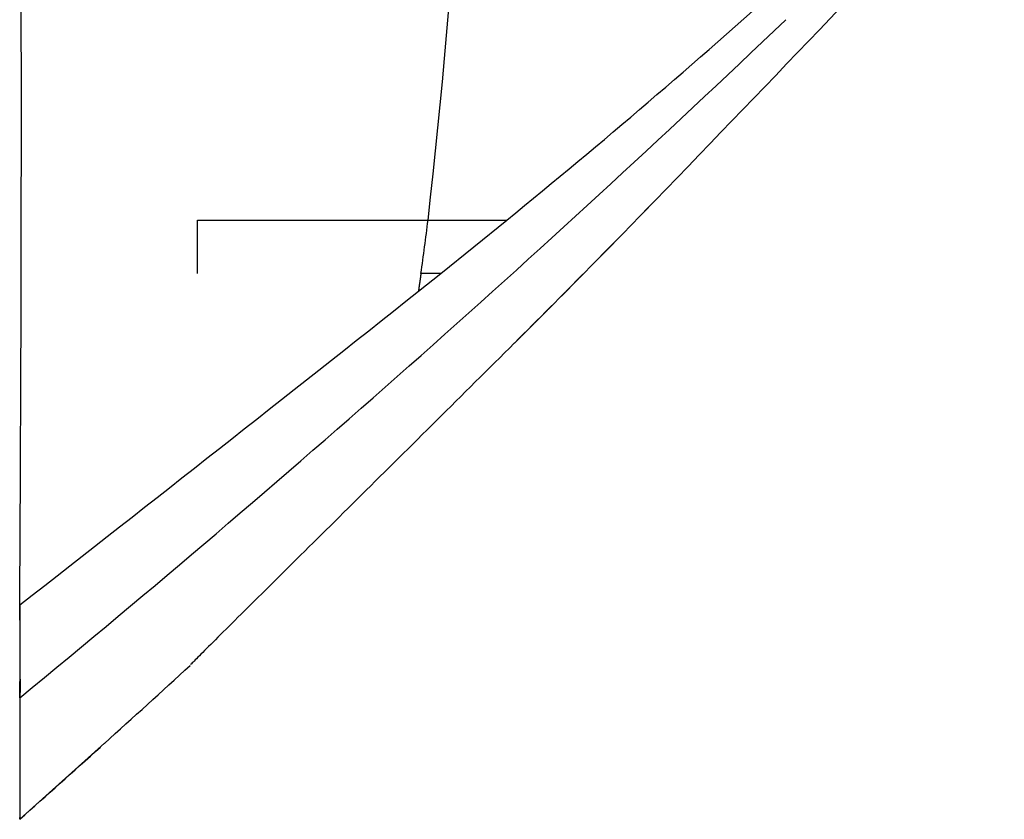
# Model space of a CAD drawing. Units: millimetres. Extents: x 5 to 1169, y 20 to 821.
# Drawn here: x 425 to 452, y 360 to 382 of the extents above; entities that cross this region are included whole.
import ezdxf

# ---------------------------------------------------------------- set-up
doc = ezdxf.new("R2010")
doc.units = ezdxf.units.MM
doc.layers.add('ADMI140828010STB', color=7, linetype='Continuous')
doc.layers.add('Default', color=7, linetype='Continuous')

# ---------------------------------------------------------------- blocks, each defined once
blk = doc.blocks.new('SE41')
at = {"layer": 'ADMI140828010STB', "color": 7, "linetype": 'Continuous'}
for p, q in [((0.041, 0.283), (0.04, 0.272)), ((0.043, 0.293), (0.041, 0.283)), ((0.044, 0.304), (0.043, 0.293)), ((0.046, 0.314), (0.044, 0.304)), ((0.047, 0.325), (0.046, 0.314)), ((0.049, 0.335), (0.047, 0.325)), ((0.05, 0.346), (0.049, 0.335)), ((0.052, 0.356), (0.05, 0.346)), ((0.053, 0.367), (0.052, 0.356)), ((0.055, 0.377), (0.053, 0.367)), ((0.056, 0.388), (0.055, 0.377)), ((0.058, 0.398), (0.056, 0.388)), ((0.059, 0.409), (0.058, 0.398)), ((0.061, 0.419), (0.059, 0.409)), ((0.062, 0.43), (0.061, 0.419)), ((0.064, 0.44), (0.062, 0.43)), ((0.065, 0.45), (0.064, 0.44)), ((0.067, 0.461), (0.065, 0.45)), ((0.068, 0.471), (0.067, 0.461)), ((0.07, 0.482), (0.068, 0.471)), ((0.071, 0.492), (0.07, 0.482)), ((0.073, 0.503), (0.071, 0.492)), ((0.002, 0.01), (0, 0)), ((0.003, 0.021), (0.002, 0.01)), ((0.005, 0.031), (0.003, 0.021)), ((0.006, 0.042), (0.005, 0.031)), ((0.008, 0.052), (0.006, 0.042)), ((0.009, 0.063), (0.008, 0.052)), ((0.011, 0.073), (0.009, 0.063)), ((0.012, 0.084), (0.011, 0.073)), ((0.014, 0.094), (0.012, 0.084)), ((0.015, 0.105), (0.014, 0.094)), ((0.017, 0.115), (0.015, 0.105)), ((0.018, 0.126), (0.017, 0.115)), ((0.02, 0.136), (0.018, 0.126)), ((0.021, 0.147), (0.02, 0.136)), ((0.023, 0.157), (0.021, 0.147)), ((0.025, 0.168), (0.023, 0.157)), ((0.026, 0.178), (0.025, 0.168)), ((0.028, 0.188), (0.026, 0.178)), ((0.029, 0.199), (0.028, 0.188)), ((0.031, 0.209), (0.029, 0.199)), ((0.032, 0.22), (0.031, 0.209)), ((0.034, 0.23), (0.032, 0.22)), ((0.035, 0.241), (0.034, 0.23)), ((0.037, 0.251), (0.035, 0.241)), ((0.038, 0.262), (0.037, 0.251)), ((0.04, 0.272), (0.038, 0.262))]:
    blk.add_line(p, q, dxfattribs=at)
blk = doc.blocks.new('SE40')
at = {"layer": 'ADMI140828010STB', "color": 7}
blk.add_blockref('SE41', (0, 0), dxfattribs=at)
blk = doc.blocks.new('SE43')
at = {"layer": 'ADMI140828010STB', "color": 7, "linetype": 'Continuous'}
for p, q in [((0, 0), (0.083, 0)), ((0.083, 0), (0.167, 0)), ((0.167, 0), (0.25, 0)), ((0.25, 0), (0.334, 0)), ((0.334, 0), (0.417, 0)), ((0.417, 0), (0.5, 0)), ((0.5, 0), (0.584, 0)), ((0.584, 0), (0.667, 0)), ((0.667, 0), (0.75, 0)), ((0.75, 0), (0.834, 0)), ((0.834, 0), (0.917, 0)), ((0.917, 0), (1, 0)), ((1, 0), (1.083, 0)), ((1.083, 0), (1.166, 0)), ((1.166, 0), (1.249, 0)), ((1.249, 0), (1.332, 0)), ((1.332, 0), (1.415, 0)), ((1.415, 0), (1.497, 0)), ((1.497, 0), (1.58, 0)), ((1.58, 0), (1.663, 0)), ((1.663, 0), (1.745, 0)), ((1.745, 0), (1.828, 0.001)), ((1.828, 0.001), (1.91, 0.001)), ((1.91, 0.001), (1.993, 0.001)), ((1.993, 0.001), (2.075, 0.001)), ((2.075, 0.001), (2.158, 0.001)), ((2.158, 0.001), (2.24, 0.001)), ((2.24, 0.001), (2.322, 0.001)), ((2.322, 0.001), (2.404, 0.001)), ((2.404, 0.001), (2.486, 0.001)), ((2.486, 0.001), (2.568, 0.001)), ((2.568, 0.001), (2.65, 0.001)), ((2.65, 0.001), (2.732, 0.001)), ((2.732, 0.001), (2.814, 0.001)), ((2.814, 0.001), (2.896, 0.001)), ((2.896, 0.001), (2.977, 0.001)), ((2.977, 0.001), (3.059, 0.001)), ((3.059, 0.001), (3.141, 0.001)), ((3.141, 0.001), (3.222, 0.001)), ((3.222, 0.001), (3.303, 0.001)), ((3.303, 0.001), (3.385, 0.001)), ((3.385, 0.001), (3.466, 0.001)), ((3.466, 0.001), (3.547, 0.001)), ((3.547, 0.001), (3.628, 0.001)), ((3.628, 0.001), (3.709, 0.001)), ((3.709, 0.001), (3.79, 0.001)), ((3.79, 0.001), (3.871, 0.001)), ((3.871, 0.001), (3.952, 0.001)), ((3.952, 0.001), (4.032, 0.001)), ((4.032, 0.001), (4.113, 0.001)), ((4.113, 0.001), (4.194, 0.001)), ((4.194, 0.001), (4.274, 0.001)), ((4.274, 0.001), (4.354, 0.001)), ((4.354, 0.001), (4.434, 0.001)), ((4.434, 0.001), (4.515, 0.001)), ((4.515, 0.001), (4.595, 0.001)), ((4.595, 0.001), (4.674, 0.001)), ((4.674, 0.001), (4.754, 0.001)), ((4.754, 0.001), (4.834, 0.001)), ((4.834, 0.001), (4.913, 0.001)), ((4.913, 0.001), (4.993, 0.001)), ((4.993, 0.001), (5.072, 0.001)), ((5.072, 0.001), (5.152, 0.001)), ((5.152, 0.001), (5.231, 0.001)), ((5.231, 0.001), (5.31, 0.001)), ((5.31, 0.001), (5.389, 0.001)), ((5.389, 0.001), (5.467, 0.001)), ((5.467, 0.001), (5.546, 0.001)), ((5.546, 0.001), (5.625, 0.001)), ((5.625, 0.001), (5.703, 0.001)), ((5.703, 0.001), (5.781, 0)), ((5.781, 0), (5.859, 0)), ((5.859, 0), (5.937, 0)), ((5.937, 0), (6.015, 0)), ((6.015, 0), (6.093, 0)), ((6.093, 0), (6.171, 0)), ((6.171, 0), (6.248, 0)), ((6.248, 0), (6.325, 0)), ((6.325, 0), (6.402, 0)), ((6.402, 0), (6.479, 0))]:
    blk.add_line(p, q, dxfattribs=at)
blk = doc.blocks.new('SE42')
at = {"layer": 'ADMI140828010STB', "color": 7}
blk.add_blockref('SE43', (0, 0), dxfattribs=at)
blk = doc.blocks.new('SE45')
at = {"layer": 'ADMI140828010STB', "color": 7, "linetype": 'Continuous'}
for p, q in [((0, 0), (0.041, 0)), ((0.041, 0), (0.082, 0)), ((0.082, 0), (0.123, 0)), ((0.123, 0), (0.164, 0)), ((0.164, 0), (0.204, 0)), ((0.204, 0), (0.245, 0)), ((0.245, 0), (0.286, 0)), ((0.286, 0), (0.327, 0)), ((0.327, 0), (0.367, 0)), ((0.367, 0), (0.408, 0)), ((0.408, 0), (0.448, 0)), ((0.448, 0), (0.489, 0)), ((0.489, 0), (0.529, 0)), ((0.529, 0), (0.569, 0)), ((0.569, 0), (0.61, 0)), ((0.61, 0), (0.65, 0)), ((0.65, 0), (0.69, 0)), ((0.69, 0), (0.73, 0)), ((0.73, 0), (0.77, 0)), ((0.77, 0), (0.81, 0)), ((0.81, 0), (0.85, 0)), ((0.85, 0), (0.89, 0)), ((0.89, 0), (0.93, 0)), ((0.93, 0), (0.97, 0)), ((0.97, 0), (1.009, 0)), ((1.009, 0), (1.049, 0)), ((1.049, 0), (1.089, 0)), ((1.089, 0), (1.128, 0)), ((1.128, 0), (1.168, 0)), ((1.168, 0), (1.207, 0)), ((1.207, 0), (1.247, 0)), ((1.247, 0), (1.286, 0)), ((1.286, 0), (1.325, 0)), ((1.325, 0), (1.365, 0)), ((1.365, 0), (1.404, 0)), ((1.404, 0), (1.443, 0)), ((1.443, 0), (1.482, 0)), ((1.482, 0), (1.521, 0)), ((1.521, 0), (1.56, 0)), ((1.56, 0), (1.599, 0)), ((1.599, 0), (1.638, 0)), ((1.638, 0), (1.676, 0)), ((1.676, 0), (1.715, 0)), ((1.715, 0), (1.753, 0)), ((1.753, 0), (1.792, 0)), ((1.792, 0), (1.83, 0)), ((1.83, 0), (1.869, 0)), ((1.869, 0), (1.907, 0)), ((1.907, 0), (1.945, 0)), ((1.945, 0), (1.983, 0)), ((1.983, 0), (2.021, 0)), ((2.021, 0), (2.06, 0)), ((2.06, 0), (2.098, 0)), ((2.098, 0), (2.136, 0)), ((2.136, 0), (2.174, 0)), ((2.174, 0), (2.212, 0))]:
    blk.add_line(p, q, dxfattribs=at)
blk = doc.blocks.new('SE44')
at = {"layer": 'ADMI140828010STB', "color": 7}
blk.add_blockref('SE45', (0, 0), dxfattribs=at)
blk = doc.blocks.new('SE81')
at = {"layer": 'ADMI140828010STB', "color": 7, "linetype": 'Continuous'}
for p, q in [((0, 3.416), (0, 3.14)), ((0, 3.14), (0, 2.875)), ((0, 2.875), (0, 2.623)), ((0, 2.623), (0, 2.382)), ((0, 2.382), (0, 2.152)), ((0, 2.152), (0, 1.934)), ((0, 1.934), (0, 1.728)), ((0, 1.728), (0, 1.533)), ((0, 1.533), (0, 1.35)), ((0, 1.35), (0, 1.179)), ((0, 1.179), (0, 1.019)), ((0, 1.019), (0, 0.871)), ((0, 0.871), (0, 0.734)), ((0, 0.734), (0, 0.609)), ((0, 0.609), (0, 0.496)), ((0, 0.496), (0, 0.395)), ((0, 0.395), (0, 0.305)), ((0, 0.305), (0, 0.226)), ((0, 0.226), (0, 0.159)), ((0, 0.159), (0, 0.104)), ((0, 0.104), (0, 0.061)), ((0, 0.061), (0, 0.029)), ((0, 0.029), (0, 0.009)), ((0, 0.009), (0, 0))]:
    blk.add_line(p, q, dxfattribs=at)
blk = doc.blocks.new('SE80')
at = {"layer": 'ADMI140828010STB', "color": 7}
blk.add_blockref('SE81', (0, 0), dxfattribs=at)
blk = doc.blocks.new('SE83')
at = {"layer": 'ADMI140828010STB', "color": 7, "linetype": 'Continuous'}
for p, q in [((0, 2.609), (0, 2.579)), ((0, 2.579), (0, 2.55)), ((0, 2.55), (0, 2.52)), ((0, 2.52), (0, 2.49)), ((0, 2.49), (0.001, 2.461)), ((0.001, 2.461), (0.001, 2.431)), ((0.001, 2.431), (0.001, 2.401)), ((0.001, 2.401), (0.001, 2.372)), ((0.001, 2.372), (0.001, 2.342)), ((0.001, 2.342), (0.001, 2.313)), ((0.001, 2.313), (0.002, 2.283)), ((0.002, 2.283), (0.002, 2.254)), ((0.002, 2.254), (0.002, 2.224)), ((0.002, 2.224), (0.002, 2.195)), ((0.002, 2.195), (0.003, 2.166)), ((0.003, 2.166), (0.003, 2.136)), ((0.003, 2.136), (0.003, 2.107)), ((0.003, 2.107), (0.003, 2.078)), ((0.003, 2.078), (0.004, 2.048)), ((0.004, 2.048), (0.004, 2.019)), ((0.004, 2.019), (0.004, 1.99)), ((0.004, 1.99), (0.004, 1.961)), ((0.004, 1.961), (0.005, 1.932)), ((0.005, 1.932), (0.005, 1.903)), ((0.005, 1.903), (0.005, 1.874)), ((0.005, 1.874), (0.005, 1.845)), ((0.005, 1.845), (0.005, 1.816)), ((0.005, 1.816), (0.005, 1.787)), ((0.005, 1.787), (0.006, 1.759)), ((0.006, 1.759), (0.006, 1.73)), ((0.006, 1.73), (0.006, 1.701)), ((0.006, 1.701), (0.006, 1.673)), ((0.006, 1.673), (0.006, 1.645)), ((0.005, 1.393), (0.004, 1.366)), ((0.006, 1.56), (0.005, 1.532)), ((0.005, 1.532), (0.005, 1.504)), ((0.005, 1.504), (0.005, 1.476)), ((0.005, 1.476), (0.005, 1.448)), ((0.005, 1.448), (0.005, 1.421)), ((0.005, 1.421), (0.005, 1.393)), ((0.006, 1.645), (0.006, 1.616)), ((0.006, 1.616), (0.006, 1.588)), ((0.006, 1.588), (0.006, 1.56)), ((0.002, 1.126), (0.001, 1.1)), ((0.003, 1.204), (0.002, 1.178)), ((0.002, 1.178), (0.002, 1.152)), ((0.002, 1.152), (0.002, 1.126)), ((0.004, 1.285), (0.003, 1.258)), ((0.003, 1.258), (0.003, 1.231)), ((0.003, 1.231), (0.003, 1.204)), ((0.004, 1.366), (0.004, 1.339)), ((0.004, 1.339), (0.004, 1.312)), ((0.004, 1.312), (0.004, 1.285)), ((0.001, 1.023), (0, 0.997)), ((0, 0.997), (0, 0.972)), ((0, 0.972), (0, 0.948)), ((0, 0.948), (0, 0.923)), ((0, 0.923), (0, 0.899)), ((0, 0.899), (0, 0.874)), ((0, 0.874), (0, 0.851)), ((0, 0.851), (0.001, 0.827)), ((0.001, 1.1), (0.001, 1.074)), ((0.001, 1.074), (0.001, 1.048)), ((0.001, 1.048), (0.001, 1.023)), ((0.001, 0.827), (0.001, 0.804)), ((0.001, 0.804), (0.001, 0.78)), ((0.001, 0.78), (0.002, 0.758)), ((0.002, 0.758), (0.002, 0.735)), ((0.002, 0.735), (0.002, 0.713)), ((0.002, 0.713), (0.003, 0.69)), ((0.003, 0.69), (0.003, 0.669)), ((0.003, 0.669), (0.004, 0.647)), ((0.004, 0.647), (0.004, 0.626)), ((0.004, 0.626), (0.005, 0.605)), ((0.005, 0.605), (0.005, 0.584)), ((0.005, 0.584), (0.006, 0.564)), ((0.006, 0.564), (0.006, 0.544)), ((0.006, 0.544), (0.007, 0.524)), ((0.007, 0.524), (0.007, 0.504)), ((0.007, 0.504), (0.007, 0.485)), ((0.007, 0.485), (0.008, 0.466)), ((0.008, 0.466), (0.008, 0.448)), ((0.008, 0.448), (0.008, 0.43)), ((0.008, 0.43), (0.009, 0.412)), ((0.009, 0.412), (0.009, 0.394)), ((0.009, 0.394), (0.009, 0.377)), ((0.009, 0.377), (0.009, 0.36)), ((0.009, 0.36), (0.01, 0.344)), ((0.01, 0.282), (0.009, 0.267)), ((0.01, 0.344), (0.01, 0.328)), ((0.01, 0.328), (0.01, 0.312)), ((0.01, 0.312), (0.01, 0.297)), ((0.01, 0.297), (0.01, 0.282)), ((0.001, 0.014), (0, 0.007)), ((0, 0.007), (0, 0)), ((0.002, 0.034), (0.001, 0.027)), ((0.001, 0.027), (0.001, 0.02)), ((0.001, 0.02), (0.001, 0.014)), ((0.003, 0.064), (0.002, 0.057)), ((0.002, 0.057), (0.002, 0.049)), ((0.002, 0.049), (0.002, 0.042)), ((0.002, 0.042), (0.002, 0.034)), ((0.004, 0.09), (0.003, 0.081)), ((0.003, 0.081), (0.003, 0.073)), ((0.003, 0.073), (0.003, 0.064)), ((0.005, 0.109), (0.004, 0.099)), ((0.004, 0.099), (0.004, 0.09)), ((0.006, 0.129), (0.005, 0.118)), ((0.005, 0.118), (0.005, 0.109)), ((0.007, 0.151), (0.006, 0.139)), ((0.006, 0.139), (0.006, 0.129)), ((0.008, 0.186), (0.007, 0.174)), ((0.007, 0.174), (0.007, 0.162)), ((0.007, 0.162), (0.007, 0.151)), ((0.009, 0.212), (0.008, 0.199)), ((0.008, 0.199), (0.008, 0.186)), ((0.009, 0.267), (0.009, 0.253)), ((0.009, 0.253), (0.009, 0.238)), ((0.009, 0.238), (0.009, 0.225)), ((0.009, 0.225), (0.009, 0.212))]:
    blk.add_line(p, q, dxfattribs=at)
blk = doc.blocks.new('SE82')
at = {"layer": 'ADMI140828010STB', "color": 7}
blk.add_blockref('SE83', (0, 0), dxfattribs=at)
blk = doc.blocks.new('SE95')
at = {"layer": 'ADMI140828010STB', "color": 7, "linetype": 'Continuous'}
for p, q in [((8.965, 8.903), (8.828, 8.766)), ((9.103, 9.04), (8.965, 8.903)), ((8.691, 8.63), (8.554, 8.494)), ((8.828, 8.766), (8.691, 8.63)), ((8.417, 8.357), (8.28, 8.221)), ((8.554, 8.494), (8.417, 8.357)), ((8.143, 8.085), (8.006, 7.949)), ((8.28, 8.221), (8.143, 8.085)), ((7.869, 7.814), (7.733, 7.678)), ((8.006, 7.949), (7.869, 7.814)), ((7.597, 7.543), (7.461, 7.408)), ((7.733, 7.678), (7.597, 7.543)), ((7.325, 7.273), (7.189, 7.138)), ((7.461, 7.408), (7.325, 7.273)), ((7.054, 7.004), (6.919, 6.87)), ((7.189, 7.138), (7.054, 7.004)), ((6.784, 6.736), (6.649, 6.602)), ((6.919, 6.87), (6.784, 6.736)), ((6.515, 6.469), (6.381, 6.336)), ((6.649, 6.602), (6.515, 6.469)), ((6.248, 6.204), (6.114, 6.072)), ((6.381, 6.336), (6.248, 6.204)), ((5.982, 5.94), (5.849, 5.809)), ((6.114, 6.072), (5.982, 5.94)), ((5.586, 5.548), (5.455, 5.418)), ((5.717, 5.678), (5.586, 5.548)), ((5.849, 5.809), (5.717, 5.678)), ((5.325, 5.289), (5.195, 5.16)), ((5.455, 5.418), (5.325, 5.289)), ((5.065, 5.032), (4.936, 4.904)), ((5.195, 5.16), (5.065, 5.032)), ((4.808, 4.777), (4.681, 4.651)), ((4.936, 4.904), (4.808, 4.777)), ((4.554, 4.525), (4.428, 4.4)), ((4.681, 4.651), (4.554, 4.525)), ((4.178, 4.152), (4.054, 4.029)), ((4.302, 4.276), (4.178, 4.152)), ((4.428, 4.4), (4.302, 4.276)), ((3.931, 3.907), (3.808, 3.786)), ((4.054, 4.029), (3.931, 3.907)), ((3.687, 3.666), (3.567, 3.547)), ((3.808, 3.786), (3.687, 3.666)), ((3.447, 3.428), (3.329, 3.311)), ((3.567, 3.547), (3.447, 3.428)), ((3.095, 3.079), (2.98, 2.965)), ((3.211, 3.195), (3.095, 3.079)), ((3.329, 3.311), (3.211, 3.195)), ((2.866, 2.852), (2.753, 2.741)), ((2.98, 2.965), (2.866, 2.852)), ((2.532, 2.521), (2.423, 2.413)), ((2.642, 2.63), (2.532, 2.521)), ((2.753, 2.741), (2.642, 2.63)), ((2.315, 2.307), (2.21, 2.202)), ((2.423, 2.413), (2.315, 2.307)), ((2.003, 1.997), (1.902, 1.896)), ((2.105, 2.098), (2.003, 1.997)), ((2.21, 2.202), (2.105, 2.098)), ((1.705, 1.701), (1.61, 1.606)), ((1.803, 1.798), (1.705, 1.701)), ((1.902, 1.896), (1.803, 1.798)), ((1.424, 1.423), (1.335, 1.334)), ((1.516, 1.513), (1.424, 1.423)), ((1.61, 1.606), (1.516, 1.513)), ((1.162, 1.162), (1.079, 1.08)), ((1.247, 1.247), (1.162, 1.162)), ((1.335, 1.334), (1.247, 1.247)), ((0.845, 0.847), (0.772, 0.775)), ((0.921, 0.922), (0.845, 0.847)), ((0.999, 1), (0.921, 0.922)), ((1.079, 1.08), (0.999, 1)), ((0.571, 0.573), (0.509, 0.512)), ((0.635, 0.638), (0.571, 0.573)), ((0.702, 0.705), (0.635, 0.638)), ((0.772, 0.775), (0.702, 0.705)), ((0.294, 0.297), (0.249, 0.252)), ((0.343, 0.346), (0.294, 0.297)), ((0.395, 0.398), (0.343, 0.346)), ((0.451, 0.454), (0.395, 0.398)), ((0.509, 0.512), (0.451, 0.454)), ((0.013, 0.013), (0, 0)), ((0.029, 0.03), (0.013, 0.013)), ((0.05, 0.051), (0.029, 0.03)), ((0.074, 0.076), (0.05, 0.051)), ((0.102, 0.104), (0.074, 0.076)), ((0.133, 0.135), (0.102, 0.104)), ((0.168, 0.171), (0.133, 0.135)), ((0.207, 0.21), (0.168, 0.171)), ((0.249, 0.252), (0.207, 0.21))]:
    blk.add_line(p, q, dxfattribs=at)
blk = doc.blocks.new('SE94')
at = {"layer": 'ADMI140828010STB', "color": 7}
blk.add_blockref('SE95', (0, 0), dxfattribs=at)
blk = doc.blocks.new('SE1')
at = {"layer": 'ADMI140828010STB', "color": 7, "linetype": 'Continuous'}
for p, q in [((17.872, 47.955), (17.871, 47.956)), ((5.007, 45.9), (5.007, 47.4)), ((11.843, 45.901), (13.698, 47.401)), ((15.91, 45.948), (15.909, 45.949)), ((11.214, 45.398), (11.843, 45.901)), ((11.843, 45.901), (11.287, 45.901)), ((13.912, 43.942), (13.911, 43.943)), ((4.793, 34.884), (4.795, 34.883)), ((0.011, 30.562), (2.39, 32.693)), ((0.008, 30.557), (0.008, 30.61))]:
    blk.add_line(p, q, dxfattribs=at)
for centre, radius, start, end in [((-201.075, 71.349), 213.906, 353.57194, 359.15447), ((-2079.433, 50.442), 2079.486, 359.618123, 0.390007), ((-788.391, 828.757), 1122.369, 315.919003, 316.643939), ((-113.693, 204.296), 202.101, 309.07491, 312.01055), ((-241.6, 328.637), 381.052, 309.34993, 313.67461), ((-175.631, 235.12), 269.21, 315.3562, 315.95341), ((-196.288, 255.311), 298.097, 315.38539, 315.92492), ((-83.796, 59.322), 96.025, 351.96563, 352.86856), ((-180.03, 239.057), 275.107, 314.82687, 315.4166), ((-203.258, 262.187), 307.887, 314.85872, 315.38586), ((-1223.724, 1603.776), 1988.37, 307.984221, 308.395073), ((-62.541, 35.273), 62.562, 0.29344, 1.19901), ((-62.541, 35.273), 62.562, 358.80965, 0.16604), ((-258.229, 321.05), 388.681, 312.10741, 312.58692), ((-258.229, 321.05), 388.681, 311.63588, 312.08447)]:
    blk.add_arc(centre, radius, start, end, dxfattribs=at)
at = {"color": 7}
for name, p in [('SE42', (5.007, 47.4)), ('SE44', (11.486, 47.4)), ('SE40', (11.214, 45.398)), ('SE94', (4.808, 34.901)), ('SE82', (0.008, 33.974)), ('SE80', (0.008, 30.558))]:
    blk.add_blockref(name, p, dxfattribs=at)
blk = doc.blocks.new('SE')
at = {"layer": 'Default', "color": 7}
blk.add_blockref('SE1', (0, 0), dxfattribs=at)

msp = doc.modelspace()

# ---------------------------------------------------------------- block references
at = {"color": 7}
msp.add_blockref('SE', (424.553, 329.034), dxfattribs=at)

doc.saveas('drawing.dxf')
